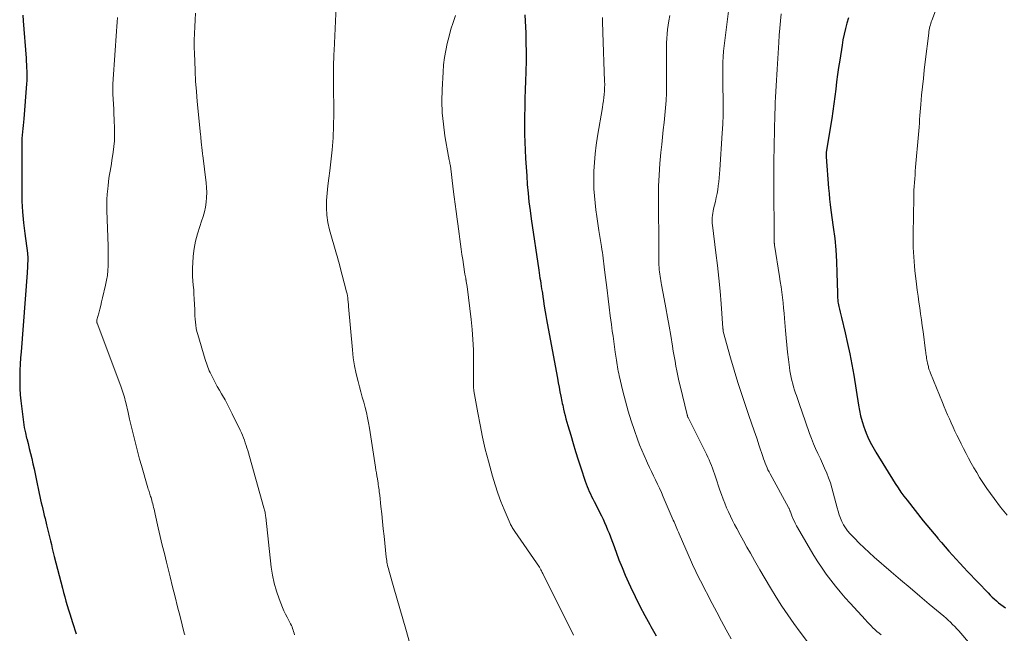
# Model space of a CAD drawing. Units: feet. Extents: x 1995000 to 2000000, y 535000 to 540000.
# Drawn here: x 1997072 to 1997230, y 536820 to 536918 of the extents above; entities that cross this region are included whole.
import ezdxf

# ---------------------------------------------------------------- set-up
doc = ezdxf.new("R2010")
doc.units = ezdxf.units.FT
doc.header["$LTSCALE"] = 100
doc.header["$MEASUREMENT"] = 0
doc.layers.add('CONTOUR INDEX', color=32, linetype='Continuous', lineweight=25)
doc.layers.add('CONTOUR INTERMEDIATE', color=40, linetype='Continuous', lineweight=15)

msp = doc.modelspace()

# ---------------------------------------------------------------- linework, layer by layer
at = {"layer": 'CONTOUR INDEX', "flags": 128}
for points, elevation in [([(1997072.62, 536918.81), (1997072.68, 536917.88), (1997073.14, 536911.9), (1997073.17, 536911.39), (1997073.21, 536910.88), (1997073.23, 536910.36), (1997073.26, 536909.85), (1997073.27, 536909.33), (1997073.27, 536908.82), (1997073.25, 536908.31), (1997073.22, 536907.79), (1997072.78, 536902.18), (1997072.74, 536901.66), (1997072.69, 536901.13), (1997072.63, 536900.61), (1997072.57, 536900.08), (1997072.52, 536899.56), (1997072.48, 536899.03), (1997072.46, 536898.5), (1997072.45, 536897.97), (1997072.44, 536890.73), (1997072.48, 536888.99), (1997072.56, 536887.25), (1997072.71, 536885.52), (1997072.92, 536883.79), (1997073.35, 536880.61), (1997073.37, 536880.47), (1997073.38, 536880.33), (1997073.4, 536880.19), (1997073.41, 536880.06), (1997073.42, 536879.88), (1997073.43, 536879.83), (1997073.43, 536879.78), (1997073.43, 536879.72), (1997073.43, 536879.67), (1997073.43, 536879.61), (1997073.43, 536879.56), (1997073.42, 536879.5), (1997073.42, 536879.45), (1997073.39, 536878.86), (1997073.38, 536878.51), (1997073.36, 536878.16), (1997073.33, 536877.81), (1997073.31, 536877.47), (1997072.33, 536864.82), (1997072.26, 536863.83), (1997072.2, 536862.85), (1997072.16, 536861.86), (1997072.12, 536860.87), (1997072.12, 536859.88), (1997072.14, 536858.9), (1997072.2, 536857.91), (1997072.3, 536856.93), (1997072.6, 536854.35), (1997072.71, 536853.5), (1997072.85, 536852.65), (1997073.03, 536851.8), (1997073.23, 536850.96), (1997073.24, 536850.91), (1997073.45, 536850.1), (1997073.65, 536849.29), (1997073.86, 536848.48), (1997074.05, 536847.67), (1997074.24, 536846.86), (1997074.43, 536846.04), (1997074.61, 536845.23), (1997074.78, 536844.41), (1997075.26, 536842.09), (1997075.36, 536841.58), (1997075.47, 536841.08), (1997075.58, 536840.58), (1997075.7, 536840.07), (1997075.82, 536839.57), (1997075.94, 536839.07), (1997076.06, 536838.57), (1997076.18, 536838.07), (1997076.42, 536837.05), (1997076.57, 536836.42), (1997076.73, 536835.78), (1997076.88, 536835.14), (1997077.03, 536834.51), (1997077.19, 536833.87), (1997077.34, 536833.23), (1997077.5, 536832.6), (1997077.66, 536831.97), (1997078.97, 536826.89), (1997079.15, 536826.19), (1997079.34, 536825.5), (1997079.54, 536824.81), (1997079.74, 536824.12), (1997079.95, 536823.43), (1997080.16, 536822.75), (1997080.38, 536822.06), (1997080.6, 536821.38), (1997081.19, 536819.54)], 940), ([(1997153.12, 536918.89), (1997153.25, 536915.91), (1997153.29, 536914.4), (1997153.32, 536912.89), (1997153.3, 536911.38), (1997153.27, 536909.87), (1997153.27, 536909.68), (1997153.22, 536908.27), (1997153.17, 536906.85), (1997153.13, 536905.44), (1997153.08, 536904.02), (1997153.05, 536902.61), (1997153.05, 536901.19), (1997153.07, 536899.78), (1997153.11, 536898.37), (1997153.16, 536897.2), (1997153.23, 536895.81), (1997153.3, 536894.42), (1997153.4, 536893.03), (1997153.5, 536891.65), (1997153.63, 536890.26), (1997153.77, 536888.88), (1997153.94, 536887.5), (1997154.13, 536886.13), (1997155.33, 536877.93), (1997155.39, 536877.5), (1997155.46, 536877.07), (1997155.53, 536876.64), (1997155.6, 536876.22), (1997155.67, 536875.79), (1997155.73, 536875.36), (1997155.8, 536874.93), (1997155.86, 536874.5), (1997155.91, 536874.19), (1997155.99, 536873.61), (1997156.08, 536873.02), (1997156.17, 536872.44), (1997156.26, 536871.86), (1997156.27, 536871.81), (1997156.37, 536871.21), (1997156.47, 536870.61), (1997156.57, 536870.01), (1997156.68, 536869.4), (1997158.34, 536860.56), (1997158.47, 536859.84), (1997158.61, 536859.12), (1997158.74, 536858.39), (1997158.88, 536857.67), (1997159.04, 536856.84), (1997159.1, 536856.53), (1997159.17, 536856.23), (1997159.23, 536855.92), (1997159.31, 536855.61), (1997159.42, 536855.15), (1997159.56, 536854.61), (1997159.7, 536854.07), (1997159.85, 536853.54), (1997160, 536853.01), (1997160.46, 536851.44), (1997160.85, 536850.12), (1997161.25, 536848.81), (1997161.66, 536847.5), (1997162.09, 536846.19), (1997162.8, 536844.03), (1997162.95, 536843.62), (1997163.1, 536843.21), (1997163.27, 536842.8), (1997163.44, 536842.4), (1997163.63, 536842), (1997163.81, 536841.61), (1997164.01, 536841.21), (1997164.2, 536840.82), (1997165.37, 536838.5), (1997165.64, 536837.95), (1997165.9, 536837.4), (1997166.14, 536836.84), (1997166.38, 536836.27), (1997166.6, 536835.7), (1997166.83, 536835.13), (1997167.04, 536834.55), (1997167.25, 536833.98), (1997167.74, 536832.66), (1997168.2, 536831.42), (1997168.69, 536830.2), (1997169.2, 536828.99), (1997169.73, 536827.78), (1997170.04, 536827.09), (1997170.77, 536825.55), (1997171.52, 536824.03), (1997172.32, 536822.53), (1997173.14, 536821.05), (1997173.32, 536820.75), (1997174.18, 536819.26)], 920), ([(1997205.02, 536918.39), (1997204.75, 536917.53), (1997204.51, 536916.65), (1997204.3, 536915.77), (1997204.11, 536914.88), (1997203.96, 536913.99), (1997203.58, 536911.6), (1997203.41, 536910.43), (1997203.24, 536909.27), (1997203.09, 536908.1), (1997202.94, 536906.93), (1997202.8, 536905.76), (1997202.64, 536904.59), (1997202.47, 536903.43), (1997202.3, 536902.26), (1997201.42, 536896.81), (1997201.4, 536896.7), (1997201.4, 536896.57), (1997201.4, 536896.56), (1997201.4, 536896.54), (1997201.4, 536896.53), (1997201.4, 536896.51), (1997201.4, 536896.39), (1997201.4, 536896.32), (1997201.4, 536896.24), (1997201.4, 536896.17), (1997201.41, 536896.09), (1997201.81, 536891.06), (1997201.88, 536890.18), (1997201.97, 536889.3), (1997202.07, 536888.42), (1997202.18, 536887.55), (1997202.56, 536884.8), (1997202.78, 536882.97), (1997202.95, 536881.15), (1997203.07, 536879.31), (1997203.14, 536877.48), (1997203.22, 536874.2), (1997203.22, 536874), (1997203.23, 536873.8), (1997203.24, 536873.6), (1997203.25, 536873.4), (1997203.26, 536873.2), (1997203.28, 536873), (1997203.31, 536872.8), (1997203.35, 536872.6), (1997203.46, 536872.09), (1997203.56, 536871.64), (1997203.66, 536871.19), (1997203.77, 536870.74), (1997203.88, 536870.29), (1997204.48, 536867.83), (1997204.86, 536866.15), (1997205.22, 536864.46), (1997205.54, 536862.77), (1997205.83, 536861.06), (1997206.58, 536856.26), (1997206.74, 536855.38), (1997206.93, 536854.51), (1997207.17, 536853.65), (1997207.44, 536852.79), (1997207.59, 536852.36), (1997207.82, 536851.74), (1997208.07, 536851.13), (1997208.36, 536850.53), (1997208.67, 536849.93), (1997209.3, 536848.79), (1997209.36, 536848.69), (1997212.5, 536843.68), (1997212.94, 536842.99), (1997213.41, 536842.31), (1997213.89, 536841.65), (1997214.39, 536841), (1997216.99, 536837.71), (1997217.56, 536837), (1997218.14, 536836.3), (1997218.72, 536835.6), (1997219.31, 536834.9), (1997219.33, 536834.87), (1997219.91, 536834.19), (1997220.49, 536833.52), (1997221.08, 536832.85), (1997221.67, 536832.19), (1997222.27, 536831.53), (1997222.87, 536830.88), (1997223.47, 536830.23), (1997224.08, 536829.58), (1997227.38, 536826.12), (1997227.7, 536825.79), (1997228.02, 536825.47), (1997228.36, 536825.16), (1997228.7, 536824.86), (1997229.05, 536824.56), (1997229.41, 536824.28), (1997229.77, 536824), (1997230.15, 536823.74)], 900)]:
    msp.add_lwpolyline(points, dxfattribs=dict(at, elevation=elevation))
at = {"layer": 'CONTOUR INTERMEDIATE', "flags": 128}
for points, elevation in [([(1997186.05, 536921.63), (1997185.08, 536913.88), (1997184.98, 536913.01), (1997184.91, 536912.14), (1997184.87, 536911.28), (1997184.85, 536910.41), (1997184.85, 536909.53), (1997184.86, 536908.66), (1997184.86, 536907.79), (1997184.87, 536906.92), (1997184.89, 536905.73), (1997184.9, 536904.27), (1997184.88, 536902.8), (1997184.83, 536901.34), (1997184.75, 536899.88), (1997184.37, 536893.98), (1997184.32, 536893.34), (1997184.26, 536892.71), (1997184.2, 536892.07), (1997184.12, 536891.44), (1997184.03, 536890.81), (1997183.92, 536890.19), (1997183.8, 536889.56), (1997183.66, 536888.94), (1997183.37, 536887.73), (1997183.3, 536887.38), (1997183.24, 536887.04), (1997183.2, 536886.69), (1997183.16, 536886.34), (1997183.15, 536886.16), (1997183.14, 536885.9), (1997183.14, 536885.65), (1997183.15, 536885.39), (1997183.18, 536885.13), (1997183.75, 536880.67), (1997183.99, 536878.64), (1997184.21, 536876.6), (1997184.4, 536874.56), (1997184.57, 536872.52), (1997184.87, 536868.59), (1997184.87, 536868.51), (1997184.88, 536868.44), (1997184.88, 536868.36), (1997184.89, 536868.28), (1997184.9, 536868.15), (1997184.91, 536868.04), (1997186.08, 536863.84), (1997186.64, 536861.87), (1997187.24, 536859.91), (1997187.87, 536857.96), (1997188.53, 536856.02), (1997189.03, 536854.58), (1997189.45, 536853.36), (1997189.87, 536852.15), (1997190.28, 536850.93), (1997190.69, 536849.71), (1997191.26, 536847.99), (1997191.38, 536847.63), (1997191.51, 536847.28), (1997191.64, 536846.92), (1997191.78, 536846.57), (1997191.93, 536846.22), (1997192.08, 536845.88), (1997192.25, 536845.54), (1997192.43, 536845.21), (1997195.39, 536839.84), (1997195.43, 536839.75), (1997195.48, 536839.67), (1997195.51, 536839.58), (1997195.55, 536839.5), (1997195.58, 536839.41), (1997195.61, 536839.32), (1997195.65, 536839.24), (1997195.68, 536839.15), (1997195.92, 536838.5), (1997196.09, 536838.09), (1997196.27, 536837.69), (1997196.47, 536837.3), (1997196.68, 536836.91), (1997199.46, 536832.14), (1997200.09, 536831.11), (1997200.75, 536830.1), (1997201.44, 536829.12), (1997202.16, 536828.15), (1997202.91, 536827.21), (1997203.68, 536826.28), (1997204.46, 536825.36), (1997205.27, 536824.46), (1997207.7, 536821.8), (1997208, 536821.48), (1997208.3, 536821.16), (1997208.61, 536820.86), (1997208.92, 536820.55), (1997209.24, 536820.26), (1997209.56, 536819.96), (1997209.89, 536819.67), (1997210.21, 536819.38)], 908), ([(1997220.03, 536922.39), (1997218.36, 536917.98), (1997218.27, 536917.74), (1997218.19, 536917.49), (1997218.12, 536917.24), (1997218.05, 536916.98), (1997218, 536916.73), (1997217.95, 536916.47), (1997217.9, 536916.21), (1997217.87, 536915.95), (1997217.31, 536911.34), (1997217.15, 536910), (1997217, 536908.66), (1997216.86, 536907.32), (1997216.72, 536905.98), (1997216.58, 536904.5), (1997216.52, 536903.9), (1997216.47, 536903.29), (1997216.43, 536902.69), (1997216.39, 536902.08), (1997216.36, 536901.48), (1997216.32, 536900.87), (1997216.27, 536900.27), (1997216.22, 536899.66), (1997215.76, 536894.42), (1997215.71, 536893.81), (1997215.66, 536893.19), (1997215.61, 536892.58), (1997215.57, 536891.96), (1997215.53, 536891.35), (1997215.49, 536890.73), (1997215.47, 536890.11), (1997215.46, 536889.5), (1997215.38, 536883.75), (1997215.38, 536883.01), (1997215.38, 536882.26), (1997215.39, 536881.52), (1997215.41, 536880.78), (1997215.45, 536880.05), (1997215.5, 536879.31), (1997215.56, 536878.57), (1997215.64, 536877.83), (1997215.91, 536875.64), (1997216.03, 536874.69), (1997216.16, 536873.74), (1997216.29, 536872.79), (1997216.42, 536871.84), (1997216.56, 536870.89), (1997216.69, 536869.94), (1997216.82, 536868.99), (1997216.94, 536868.04), (1997217.33, 536864.99), (1997217.37, 536864.74), (1997217.4, 536864.49), (1997217.44, 536864.25), (1997217.48, 536864), (1997217.52, 536863.76), (1997217.57, 536863.51), (1997217.62, 536863.27), (1997217.66, 536863.03), (1997217.71, 536862.79), (1997217.75, 536862.61), (1997217.8, 536862.43), (1997217.84, 536862.25), (1997217.9, 536862.06), (1997217.95, 536861.89), (1997218.01, 536861.71), (1997218.08, 536861.53), (1997218.14, 536861.36), (1997220.06, 536856.65), (1997220.33, 536856), (1997220.61, 536855.34), (1997220.89, 536854.69), (1997221.17, 536854.04), (1997221.46, 536853.39), (1997221.76, 536852.74), (1997222.06, 536852.1), (1997222.37, 536851.46), (1997222.66, 536850.86), (1997223.05, 536850.07), (1997223.44, 536849.29), (1997223.84, 536848.5), (1997224.25, 536847.72), (1997224.67, 536846.95), (1997225.1, 536846.18), (1997225.55, 536845.42), (1997226, 536844.67), (1997226.11, 536844.5), (1997226.64, 536843.68), (1997227.18, 536842.86), (1997227.75, 536842.06), (1997228.33, 536841.27), (1997229.38, 536839.88), (1997230.41, 536838.58)], 896), ([(1997122.84, 536920.21), (1997122.52, 536913.15), (1997122.49, 536912.49), (1997122.47, 536911.84), (1997122.45, 536911.19), (1997122.44, 536910.53), (1997122.43, 536909.88), (1997122.42, 536909.22), (1997122.42, 536908.57), (1997122.42, 536907.92), (1997122.46, 536902.96), (1997122.43, 536901.04), (1997122.36, 536899.11), (1997122.2, 536897.2), (1997122, 536895.28), (1997121.82, 536893.82), (1997121.68, 536892.64), (1997121.54, 536891.45), (1997121.43, 536890.26), (1997121.32, 536889.07), (1997121.29, 536887.89), (1997121.35, 536886.72), (1997121.53, 536885.55), (1997121.8, 536884.4), (1997122.93, 536880.49), (1997123.07, 536880.01), (1997123.2, 536879.53), (1997123.33, 536879.05), (1997123.46, 536878.57), (1997124.52, 536874.45), (1997124.6, 536874.12), (1997124.66, 536873.8), (1997124.71, 536873.48), (1997124.75, 536873.15), (1997124.78, 536872.88), (1997124.8, 536872.68), (1997124.82, 536872.49), (1997124.83, 536872.3), (1997124.85, 536872.1), (1997125.45, 536865.12), (1997125.59, 536863.83), (1997125.79, 536862.56), (1997126.05, 536861.29), (1997126.36, 536860.04), (1997126.6, 536859.19), (1997126.83, 536858.37), (1997127.05, 536857.54), (1997127.28, 536856.72), (1997127.5, 536855.89), (1997127.71, 536855.06), (1997127.9, 536854.23), (1997128.06, 536853.39), (1997128.21, 536852.55), (1997129.16, 536846.31), (1997129.23, 536845.84), (1997129.31, 536845.38), (1997129.38, 536844.91), (1997129.46, 536844.44), (1997129.52, 536844.07), (1997129.57, 536843.79), (1997129.61, 536843.5), (1997129.65, 536843.22), (1997129.7, 536842.93), (1997129.74, 536842.65), (1997129.77, 536842.36), (1997129.81, 536842.08), (1997129.84, 536841.79), (1997130.03, 536839.98), (1997130.16, 536838.79), (1997130.29, 536837.6), (1997130.41, 536836.41), (1997130.54, 536835.22), (1997130.89, 536831.84), (1997130.92, 536831.58), (1997130.96, 536831.32), (1997131, 536831.07), (1997131.04, 536830.81), (1997131.1, 536830.56), (1997131.15, 536830.3), (1997131.22, 536830.05), (1997131.29, 536829.8), (1997132.11, 536826.97), (1997132.59, 536825.3), (1997133.07, 536823.63), (1997133.55, 536821.97), (1997134.02, 536820.3), (1997134.95, 536817.04)], 928), ([(1997087.82, 536918.43), (1997087.75, 536917.7), (1997087.69, 536916.97), (1997087.63, 536916.25), (1997087.1, 536908.55), (1997087.06, 536907.75), (1997087.04, 536906.95), (1997087.06, 536906.15), (1997087.1, 536905.35), (1997087.15, 536904.54), (1997087.19, 536903.74), (1997087.23, 536902.94), (1997087.26, 536902.14), (1997087.31, 536900.51), (1997087.32, 536899.58), (1997087.29, 536898.65), (1997087.21, 536897.73), (1997087.09, 536896.81), (1997086.99, 536896.12), (1997086.9, 536895.54), (1997086.81, 536894.97), (1997086.71, 536894.39), (1997086.61, 536893.81), (1997086.51, 536893.24), (1997086.43, 536892.66), (1997086.35, 536892.08), (1997086.28, 536891.5), (1997086.23, 536890.94), (1997086.15, 536890.08), (1997086.11, 536889.22), (1997086.09, 536888.36), (1997086.1, 536887.5), (1997086.28, 536881.75), (1997086.3, 536880.96), (1997086.3, 536880.18), (1997086.3, 536879.39), (1997086.29, 536878.61), (1997086.24, 536877.83), (1997086.17, 536877.05), (1997086.04, 536876.28), (1997085.88, 536875.51), (1997085.4, 536873.47), (1997085.25, 536872.85), (1997085.1, 536872.24), (1997084.94, 536871.63), (1997084.78, 536871.02), (1997084.49, 536869.92), (1997084.48, 536869.86), (1997084.47, 536869.79), (1997084.47, 536869.73), (1997084.47, 536869.66), (1997084.48, 536869.6), (1997084.49, 536869.53), (1997084.5, 536869.47), (1997084.53, 536869.41), (1997088.32, 536859.3), (1997088.44, 536858.97), (1997088.56, 536858.65), (1997088.66, 536858.33), (1997088.77, 536858), (1997088.87, 536857.67), (1997088.96, 536857.34), (1997089.04, 536857.01), (1997089.12, 536856.68), (1997089.49, 536855.05), (1997089.74, 536853.99), (1997089.99, 536852.92), (1997090.24, 536851.85), (1997090.51, 536850.79), (1997090.78, 536849.73), (1997091.06, 536848.67), (1997091.35, 536847.61), (1997091.65, 536846.55), (1997092.68, 536842.97), (1997092.74, 536842.77), (1997092.8, 536842.58), (1997092.86, 536842.38), (1997092.93, 536842.19), (1997092.99, 536841.99), (1997093.05, 536841.8), (1997093.11, 536841.6), (1997093.17, 536841.41), (1997093.3, 536840.95), (1997093.38, 536840.68), (1997093.46, 536840.4), (1997093.52, 536840.13), (1997093.59, 536839.85), (1997093.65, 536839.58), (1997093.72, 536839.3), (1997093.78, 536839.02), (1997093.84, 536838.75), (1997094.34, 536836.56), (1997094.66, 536835.18), (1997094.98, 536833.81), (1997095.31, 536832.45), (1997095.64, 536831.08), (1997096.23, 536828.7), (1997096.63, 536827.1), (1997097.02, 536825.51), (1997097.42, 536823.92), (1997097.83, 536822.33), (1997098.5, 536819.66), (1997098.57, 536819.4)], 936), ([(1997100.32, 536919.13), (1997100.24, 536918.05), (1997100.18, 536916.96), (1997100.14, 536915.87), (1997100.11, 536914.78), (1997100.11, 536913.69), (1997100.13, 536912.6), (1997100.17, 536911.5), (1997100.23, 536909.85), (1997100.32, 536908.21), (1997100.44, 536906.58), (1997100.58, 536904.94), (1997101.1, 536899.66), (1997101.14, 536899.33), (1997101.17, 536899), (1997101.2, 536898.67), (1997101.23, 536898.34), (1997101.25, 536898.15), (1997101.27, 536897.92), (1997101.3, 536897.69), (1997101.32, 536897.45), (1997101.35, 536897.22), (1997101.37, 536896.98), (1997101.4, 536896.75), (1997101.43, 536896.52), (1997101.46, 536896.29), (1997102.01, 536891.93), (1997102.08, 536891.15), (1997102.11, 536890.37), (1997102.08, 536889.58), (1997102.01, 536888.8), (1997101.88, 536888.02), (1997101.72, 536887.25), (1997101.51, 536886.5), (1997101.27, 536885.75), (1997100.98, 536884.92), (1997100.61, 536883.75), (1997100.31, 536882.57), (1997100.1, 536881.37), (1997099.95, 536880.15), (1997099.85, 536879.05), (1997099.81, 536878.34), (1997099.8, 536877.62), (1997099.83, 536876.91), (1997099.88, 536876.2), (1997099.95, 536875.48), (1997100.01, 536874.77), (1997100.06, 536874.05), (1997100.09, 536873.33), (1997100.17, 536871.56), (1997100.19, 536871.06), (1997100.22, 536870.56), (1997100.26, 536870.06), (1997100.29, 536869.56), (1997100.35, 536869.06), (1997100.42, 536868.57), (1997100.53, 536868.08), (1997100.66, 536867.59), (1997101.84, 536863.58), (1997101.94, 536863.27), (1997102.04, 536862.97), (1997102.15, 536862.66), (1997102.27, 536862.36), (1997102.39, 536862.06), (1997102.52, 536861.77), (1997102.66, 536861.47), (1997102.8, 536861.18), (1997103.14, 536860.51), (1997103.47, 536859.88), (1997103.8, 536859.26), (1997104.14, 536858.65), (1997104.49, 536858.04), (1997104.62, 536857.81), (1997105.04, 536857.08), (1997105.44, 536856.35), (1997105.83, 536855.61), (1997106.2, 536854.86), (1997107.49, 536852.23), (1997107.68, 536851.83), (1997107.85, 536851.44), (1997108.01, 536851.03), (1997108.15, 536850.62), (1997108.29, 536850.21), (1997108.42, 536849.8), (1997108.55, 536849.38), (1997108.67, 536848.96), (1997111.27, 536839.8), (1997111.32, 536839.62), (1997111.37, 536839.43), (1997111.41, 536839.25), (1997111.45, 536839.06), (1997111.48, 536838.87), (1997111.51, 536838.68), (1997111.53, 536838.49), (1997111.56, 536838.3), (1997112.46, 536830.24), (1997112.66, 536828.95), (1997112.92, 536827.67), (1997113.29, 536826.42), (1997113.72, 536825.18), (1997114.26, 536823.81), (1997114.48, 536823.27), (1997114.72, 536822.74), (1997114.98, 536822.22), (1997115.25, 536821.71), (1997115.55, 536821.16), (1997115.68, 536820.92), (1997115.79, 536820.68), (1997115.88, 536820.43), (1997115.97, 536820.18), (1997116.04, 536819.92), (1997116.11, 536819.66), (1997116.17, 536819.4)], 932), ([(1997141.98, 536918.76), (1997141.61, 536917.66), (1997141.26, 536916.54), (1997140.95, 536915.42), (1997140.66, 536914.29), (1997140.42, 536913.15), (1997140.23, 536912), (1997140.09, 536910.85), (1997140, 536909.68), (1997139.86, 536906.88), (1997139.82, 536905.01), (1997139.87, 536903.15), (1997140.04, 536901.3), (1997140.3, 536899.45), (1997140.87, 536896.16), (1997140.91, 536895.96), (1997140.94, 536895.77), (1997140.98, 536895.58), (1997141.02, 536895.39), (1997141.06, 536895.19), (1997141.1, 536895), (1997141.13, 536894.81), (1997141.16, 536894.62), (1997141.63, 536890.88), (1997141.79, 536889.68), (1997141.94, 536888.49), (1997142.09, 536887.29), (1997142.25, 536886.1), (1997142.34, 536885.35), (1997142.45, 536884.53), (1997142.56, 536883.71), (1997142.67, 536882.89), (1997142.78, 536882.07), (1997142.9, 536881.25), (1997143.02, 536880.43), (1997143.14, 536879.61), (1997143.27, 536878.79), (1997143.51, 536877.27), (1997143.55, 536877.04), (1997143.59, 536876.82), (1997143.63, 536876.6), (1997143.67, 536876.37), (1997143.68, 536876.31), (1997143.72, 536876.06), (1997143.77, 536875.8), (1997143.8, 536875.55), (1997143.84, 536875.29), (1997144.49, 536869.97), (1997144.65, 536868.36), (1997144.78, 536866.76), (1997144.85, 536865.15), (1997144.87, 536863.54), (1997144.87, 536860.14), (1997144.87, 536859.94), (1997144.87, 536859.74), (1997144.87, 536859.54), (1997144.88, 536859.35), (1997144.88, 536859.15), (1997144.9, 536858.95), (1997144.92, 536858.76), (1997144.95, 536858.56), (1997145.55, 536855.03), (1997145.92, 536853.08), (1997146.32, 536851.14), (1997146.77, 536849.21), (1997147.27, 536847.29), (1997147.93, 536844.85), (1997148.33, 536843.49), (1997148.76, 536842.15), (1997149.26, 536840.82), (1997149.79, 536839.51), (1997150.76, 536837.25), (1997150.83, 536837.08), (1997150.91, 536836.92), (1997151, 536836.76), (1997151.09, 536836.6), (1997151.18, 536836.44), (1997151.28, 536836.29), (1997151.38, 536836.14), (1997151.48, 536835.99), (1997155.48, 536830.24), (1997155.53, 536830.15), (1997155.69, 536829.82), (1997155.76, 536829.67), (1997155.83, 536829.52), (1997155.9, 536829.38), (1997155.97, 536829.23), (1997160.93, 536819.35)], 924), ([(1997165.57, 536918.44), (1997165.57, 536917.84), (1997165.58, 536917.23), (1997165.59, 536916.63), (1997165.61, 536916.03), (1997165.9, 536908.21), (1997165.91, 536907.69), (1997165.9, 536907.16), (1997165.87, 536906.63), (1997165.83, 536906.11), (1997165.78, 536905.59), (1997165.71, 536905.06), (1997165.63, 536904.54), (1997165.55, 536904.02), (1997164.74, 536899.38), (1997164.53, 536897.98), (1997164.36, 536896.58), (1997164.25, 536895.17), (1997164.18, 536893.76), (1997164.16, 536893.18), (1997164.15, 536892.06), (1997164.18, 536890.94), (1997164.26, 536889.82), (1997164.37, 536888.71), (1997164.51, 536887.6), (1997164.66, 536886.49), (1997164.82, 536885.37), (1997164.99, 536884.27), (1997165.39, 536881.69), (1997165.46, 536881.23), (1997165.53, 536880.76), (1997165.59, 536880.3), (1997165.65, 536879.83), (1997165.71, 536879.37), (1997165.77, 536878.9), (1997165.83, 536878.43), (1997165.89, 536877.97), (1997166.28, 536874.71), (1997166.45, 536873.33), (1997166.62, 536871.95), (1997166.8, 536870.58), (1997166.98, 536869.2), (1997167.12, 536868.14), (1997167.24, 536867.3), (1997167.36, 536866.45), (1997167.48, 536865.61), (1997167.6, 536864.77), (1997167.74, 536863.79), (1997167.8, 536863.44), (1997167.85, 536863.09), (1997167.91, 536862.74), (1997167.96, 536862.39), (1997168.03, 536862.04), (1997168.09, 536861.7), (1997168.16, 536861.35), (1997168.24, 536861), (1997168.83, 536858.49), (1997169.23, 536856.89), (1997169.66, 536855.31), (1997170.15, 536853.74), (1997170.68, 536852.18), (1997171.17, 536850.79), (1997171.5, 536849.9), (1997171.84, 536849.03), (1997172.22, 536848.16), (1997172.61, 536847.31), (1997172.78, 536846.95), (1997173.1, 536846.27), (1997173.42, 536845.6), (1997173.74, 536844.93), (1997174.06, 536844.27), (1997174.38, 536843.6), (1997174.7, 536842.92), (1997175, 536842.24), (1997175.3, 536841.56), (1997176.91, 536837.81), (1997177.03, 536837.53), (1997177.14, 536837.26), (1997177.26, 536836.99), (1997177.37, 536836.72), (1997177.49, 536836.44), (1997177.6, 536836.17), (1997177.72, 536835.9), (1997177.84, 536835.63), (1997179.83, 536831.07), (1997179.99, 536830.69), (1997180.16, 536830.32), (1997180.34, 536829.94), (1997180.51, 536829.57), (1997180.69, 536829.2), (1997180.88, 536828.83), (1997181.06, 536828.46), (1997181.25, 536828.09), (1997183.14, 536824.45), (1997183.89, 536823.02), (1997184.64, 536821.6), (1997185.4, 536820.19), (1997186.17, 536818.78)], 916), ([(1997176.35, 536918.75), (1997176.19, 536917.89), (1997176.07, 536917.2), (1997175.98, 536916.5), (1997175.91, 536915.8), (1997175.86, 536915.09), (1997175.83, 536914.39), (1997175.81, 536913.69), (1997175.8, 536912.98), (1997175.8, 536912.28), (1997175.82, 536907.48), (1997175.81, 536906.3), (1997175.76, 536905.12), (1997175.68, 536903.94), (1997175.57, 536902.76), (1997175.44, 536901.59), (1997175.3, 536900.41), (1997175.18, 536899.23), (1997175.05, 536898.06), (1997174.91, 536896.79), (1997174.75, 536894.99), (1997174.62, 536893.17), (1997174.56, 536891.36), (1997174.54, 536889.54), (1997174.57, 536881.02), (1997174.57, 536880.69), (1997174.57, 536880.36), (1997174.58, 536880.03), (1997174.58, 536879.69), (1997174.59, 536879.36), (1997174.6, 536879.03), (1997174.61, 536878.7), (1997174.63, 536878.36), (1997174.63, 536878.31), (1997174.66, 536877.96), (1997174.69, 536877.62), (1997174.73, 536877.27), (1997174.78, 536876.92), (1997174.84, 536876.58), (1997174.9, 536876.23), (1997174.96, 536875.89), (1997175.02, 536875.54), (1997175.45, 536873.3), (1997175.72, 536871.84), (1997175.99, 536870.37), (1997176.24, 536868.91), (1997176.49, 536867.44), (1997176.78, 536865.73), (1997176.91, 536864.93), (1997177.05, 536864.13), (1997177.19, 536863.33), (1997177.33, 536862.53), (1997177.48, 536861.74), (1997177.63, 536860.94), (1997177.81, 536860.15), (1997177.99, 536859.36), (1997179.13, 536854.69), (1997179.14, 536854.67), (1997179.14, 536854.65), (1997179.15, 536854.63), (1997179.16, 536854.61), (1997179.18, 536854.53), (1997179.18, 536854.51), (1997179.19, 536854.49), (1997179.2, 536854.47), (1997179.2, 536854.45), (1997179.24, 536854.34), (1997179.28, 536854.25), (1997182.22, 536848.37), (1997182.43, 536847.92), (1997182.64, 536847.48), (1997182.83, 536847.03), (1997183.02, 536846.58), (1997183.19, 536846.12), (1997183.36, 536845.67), (1997183.53, 536845.21), (1997183.69, 536844.74), (1997184.39, 536842.61), (1997184.64, 536841.9), (1997184.89, 536841.19), (1997185.16, 536840.5), (1997185.45, 536839.8), (1997185.75, 536839.11), (1997186.06, 536838.43), (1997186.39, 536837.76), (1997186.74, 536837.1), (1997187.1, 536836.44), (1997187.63, 536835.45), (1997188.18, 536834.47), (1997188.72, 536833.49), (1997189.27, 536832.51), (1997189.93, 536831.33), (1997190.78, 536829.85), (1997191.64, 536828.38), (1997192.51, 536826.92), (1997193.4, 536825.46), (1997194.31, 536824.02), (1997195.25, 536822.6), (1997196.23, 536821.21), (1997197.24, 536819.83), (1997200.66, 536815.3)], 912), ([(1997194.22, 536919.05), (1997194.09, 536917.9), (1997193.98, 536916.75), (1997193.88, 536915.6), (1997193.8, 536914.45), (1997193.54, 536910.14), (1997193.48, 536909.25), (1997193.43, 536908.36), (1997193.38, 536907.46), (1997193.34, 536906.57), (1997193.3, 536905.68), (1997193.26, 536904.79), (1997193.23, 536903.89), (1997193.2, 536903), (1997193.18, 536902.27), (1997193.14, 536901.02), (1997193.11, 536899.76), (1997193.08, 536898.5), (1997193.06, 536897.25), (1997193.06, 536897.21), (1997193.04, 536895.94), (1997193.03, 536894.66), (1997193.02, 536893.39), (1997193.02, 536892.11), (1997193.06, 536882.62), (1997193.06, 536882.6), (1997193.06, 536882.58), (1997193.06, 536882.56), (1997193.06, 536882.54), (1997193.07, 536882.45), (1997193.07, 536882.43), (1997193.07, 536882.41), (1997193.08, 536882.39), (1997193.08, 536882.37), (1997193.09, 536882.31), (1997193.09, 536882.26), (1997193.1, 536882.21), (1997193.11, 536882.16), (1997193.11, 536882.11), (1997193.12, 536882.06), (1997193.13, 536882.01), (1997193.14, 536881.96), (1997193.14, 536881.91), (1997193.93, 536876.91), (1997194.06, 536876.06), (1997194.18, 536875.22), (1997194.29, 536874.37), (1997194.4, 536873.53), (1997194.5, 536872.68), (1997194.58, 536871.83), (1997194.67, 536870.98), (1997194.74, 536870.13), (1997194.89, 536868.25), (1997195, 536867.07), (1997195.11, 536865.9), (1997195.24, 536864.73), (1997195.38, 536863.56), (1997195.54, 536862.27), (1997195.61, 536861.74), (1997195.7, 536861.22), (1997195.8, 536860.71), (1997195.92, 536860.19), (1997196.05, 536859.68), (1997196.19, 536859.17), (1997196.35, 536858.67), (1997196.52, 536858.17), (1997196.65, 536857.78), (1997196.76, 536857.47), (1997196.87, 536857.16), (1997196.98, 536856.84), (1997197.08, 536856.53), (1997197.19, 536856.21), (1997197.3, 536855.9), (1997197.41, 536855.58), (1997197.51, 536855.27), (1997198.76, 536851.7), (1997199.06, 536850.88), (1997199.38, 536850.07), (1997199.73, 536849.27), (1997200.1, 536848.47), (1997200.13, 536848.4), (1997200.49, 536847.65), (1997200.84, 536846.89), (1997201.17, 536846.13), (1997201.5, 536845.36), (1997201.8, 536844.59), (1997202.09, 536843.8), (1997202.33, 536843.01), (1997202.56, 536842.21), (1997203.17, 536839.8), (1997203.34, 536839.24), (1997203.52, 536838.67), (1997203.72, 536838.12), (1997203.95, 536837.58), (1997204.22, 536837.05), (1997204.51, 536836.55), (1997204.86, 536836.08), (1997205.24, 536835.63), (1997205.94, 536834.89), (1997206.7, 536834.11), (1997207.49, 536833.34), (1997208.29, 536832.59), (1997209.11, 536831.86), (1997211.83, 536829.52), (1997213.35, 536828.22), (1997214.88, 536826.92), (1997216.41, 536825.63), (1997217.94, 536824.34), (1997220.27, 536822.39), (1997220.63, 536822.07), (1997220.99, 536821.75), (1997221.34, 536821.42), (1997221.69, 536821.08), (1997222.02, 536820.73), (1997222.35, 536820.38), (1997222.67, 536820.02), (1997222.99, 536819.66), (1997225.44, 536816.8)], 904)]:
    msp.add_lwpolyline(points, dxfattribs=dict(at, elevation=elevation))

doc.saveas('drawing.dxf')
